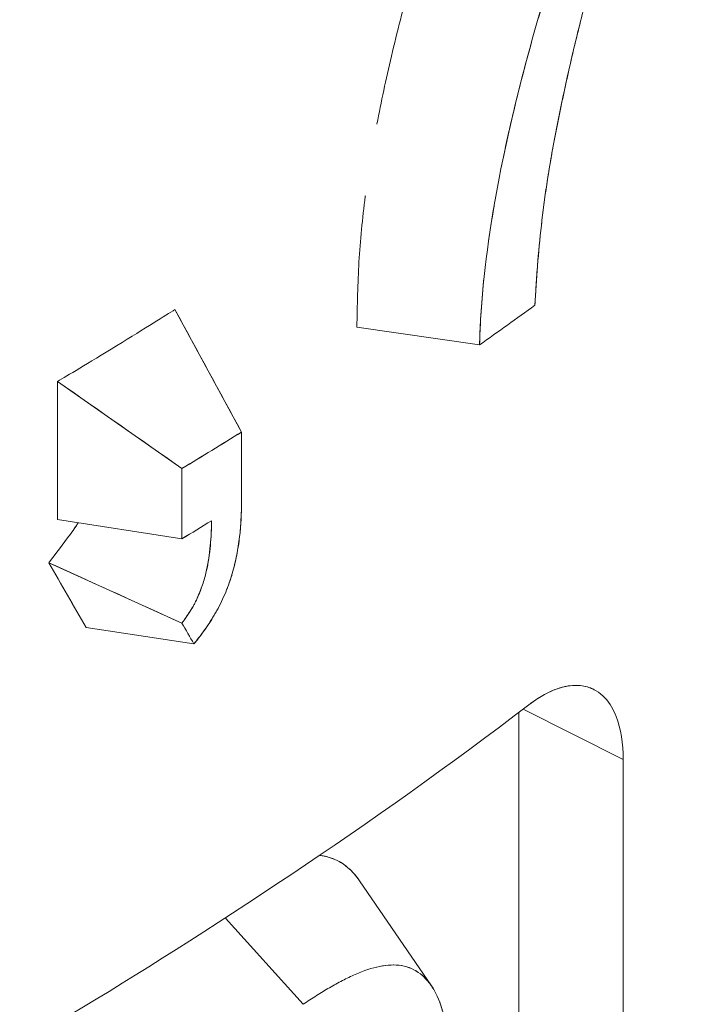
# Model space of a CAD drawing. Units: inches. Extents: x 3 to 195, y 3 to 12.
# Drawn here: x 180 to 180, y 11 to 11 of the extents above; entities that cross this region are included whole.
import ezdxf

# ---------------------------------------------------------------- set-up
doc = ezdxf.new("R2010")
doc.units = ezdxf.units.IN
doc.header["$MEASUREMENT"] = 0
doc.layers.get('0').update_dxf_attribs({"linetype": 'CONTINUOUS'})
doc.layers.add('DETAIL', color=1, linetype='CONTINUOUS')

# ---------------------------------------------------------------- blocks, each defined once
blk = doc.blocks.new('A$Cbec77016')
at = {"color": 0, "linetype": 'Continuous', "lineweight": 0, "extrusion": (5.55112e-17, 0.816497, 0.57735)}
for p, q in [((0.92155, 19.19536), (0.93447, 19.17162)), ((0.9806, 19.18852), (0.95681, 19.19192)), ((0.8988, 19.15467), (0.8988, 19.18143)), ((0.92291, 19.16455), (0.8988, 19.18143)), ((0.8988, 19.18143), (0.8988, 19.15467)), ((0.93447, 19.17162), (0.93447, 19.15801)), ((0.93447, 19.15801), (0.93447, 19.17162)), ((0.92291, 19.15094), (0.92291, 19.16455)), ((0.92291, 19.16455), (0.92291, 19.15094)), ((0.8988, 19.15467), (0.92291, 19.15094)), ((0.8971, 19.1463), (0.92291, 19.13461)), ((0.90437, 19.13373), (0.92524, 19.13057)), ((0.92524, 19.13057), (0.90437, 19.13373)), ((1.00843, 19.10818), (0.98903, 19.11793)), ((1.00843, 19.10818), (0.98903, 19.11793)), ((0.9882, 18.99636), (0.9882, 19.1173)), ((0.9882, 19.1173), (0.9882, 18.99636)), ((1.00843, 19.10818), (1.00843, 18.98191)), ((1.00843, 18.98191), (1.00843, 19.10818)), ((0.95735, 19.08468), (0.97126, 19.06434)), ((0.94642, 19.06075), (0.93133, 19.07742)), ((0.94642, 19.06075), (0.93133, 19.07742))]:
    blk.add_line(p, q, dxfattribs=at)
at = {"color": 0, "linetype": 'Continuous', "lineweight": 0, "extrusion": (-8.52982e-17, 2.22045e-16, -1)}
blk.add_ellipse((0.10487, 19.60311), major_axis=(-1.1325, 0), ratio=0.57735, start_param=-2.469859, end_param=-2.45478, dxfattribs=at)
at = {"color": 0, "linetype": 'Continuous', "lineweight": 0}
for centre, major_axis, ratio, start_param, end_param in [((0.10487, 19.60311), (1.1325, 0), 0.57735, -0.686812, -0.671733), ((0.10487, 19.61672), (1.13251, 0), 0.57735, -0.76363, -0.748762), ((0.10486, 19.60312), (1.13251, -0.00001), 0.577349, -0.763624, -0.75624), ((-3.10534, 21.37418), (-4.26625, 3.58084), 0.263832, -2.514963, -2.510794), ((-3.51638, 20.73729), (-4.63027, 2.98865), 0.343243, -2.553067, -2.548855), ((1.00184, 19.02428), (-0.04103, 0.04373), 0.000023, -0.000001, 0.000181)]:
    blk.add_ellipse(centre, major_axis=major_axis, ratio=ratio, start_param=start_param, end_param=end_param, dxfattribs=at)
at = {"color": 0, "linetype": 'Continuous', "lineweight": 0, "extrusion": (-9.55775e-18, 2.77391e-16, -1)}
blk.add_ellipse((0.80964, 19.13366), major_axis=(-1.52464, 1.06346), ratio=0.048532, start_param=1.595437, end_param=1.611277, dxfattribs=at)
at = {"color": 0, "linetype": 'Continuous', "lineweight": 0, "extrusion": (-1.28972e-17, 2.22045e-16, -1)}
blk.add_ellipse((0.10487, 19.61672), major_axis=(-1.1325, 0), ratio=0.57735, start_param=-2.392831, end_param=-2.377963, dxfattribs=at)
at = {"color": 0, "linetype": 'Continuous', "lineweight": 0, "extrusion": (-5.88682e-17, 2.16892e-16, -1)}
blk.add_ellipse((0.2904, 19.50071), major_axis=(0.93325, 0.10311), ratio=0.571248, start_param=0.882556, end_param=0.890952, dxfattribs=at)
at = {"color": 0, "linetype": 'Continuous', "lineweight": 0, "extrusion": (-2.37891e-16, -7.09761e-17, -1)}
blk.add_ellipse((1.00184, 19.02428), major_axis=(-0.04103, 0.04373), ratio=0.000023, start_param=0.000001, end_param=0.000183, dxfattribs=at)
at = {"color": 0, "linetype": 'Continuous', "lineweight": 0}
for points, knots in [([(0.995, 19.22772), (0.99634, 19.23462), (0.99778, 19.24156), (0.99995, 19.25033), (1.0004, 19.25208), (1.00132, 19.2556), (1.0018, 19.25737), (1.00326, 19.26266), (1.00428, 19.2662), (1.00589, 19.27151), (1.00644, 19.27328), (1.00756, 19.27682), (1.00812, 19.27859), (1.00986, 19.28391), (1.01106, 19.28746), (1.01293, 19.29277), (1.01357, 19.29453), (1.01488, 19.29806), (1.01554, 19.29982), (1.01759, 19.3051), (1.01901, 19.30861), (1.02049, 19.31208)], [0, 0, 0, 0, 0.25, 0.25, 0.3125, 0.3125, 0.375, 0.375, 0.5, 0.5, 0.5625, 0.5625, 0.625, 0.625, 0.75, 0.75, 0.8125, 0.8125, 0.875, 0.875, 1, 1, 1, 1]), ([(0.995, 19.22772), (0.99536, 19.22956), (0.9957, 19.23129), (0.99605, 19.233), (0.99639, 19.23472), (0.99676, 19.23645), (0.99713, 19.23818), (0.9975, 19.23991), (0.99788, 19.24165), (0.99828, 19.24339), (0.99868, 19.24513), (0.9991, 19.24688), (0.99952, 19.24859), (0.99995, 19.25031), (1.0004, 19.25207), (1.00086, 19.25384), (1.00132, 19.25561), (1.0018, 19.25737), (1.00229, 19.25914), (1.00326, 19.26268), (1.00429, 19.26622), (1.00536, 19.26976), (1.00614, 19.27232), (1.00693, 19.27487), (1.00775, 19.27741), (1.00829, 19.27911), (1.00885, 19.28081), (1.00941, 19.28253), (1.01036, 19.28538), (1.01133, 19.28822), (1.01232, 19.29103), (1.01356, 19.29456), (1.01487, 19.29809), (1.01623, 19.30161), (1.0176, 19.30513), (1.01902, 19.30863), (1.02049, 19.31208)], [0, 0, 0, 0, 0.0625, 0.0625, 0.0625, 0.125, 0.125, 0.125, 0.1875, 0.1875, 0.1875, 0.25, 0.25, 0.25, 0.3125, 0.3125, 0.3125, 0.375, 0.375, 0.375, 0.5, 0.5, 0.5, 0.59, 0.59, 0.59, 0.65, 0.65, 0.65, 0.75, 0.75, 0.75, 0.875, 0.875, 0.875, 1, 1, 1, 1]), ([(1.01022, 19.30148), (1.00598, 19.29198), (1.00217, 19.28246), (0.9954, 19.26334), (0.99242, 19.25374), (0.98725, 19.23446), (0.98505, 19.22488), (0.98183, 19.20623), (0.98081, 19.19716), (0.9806, 19.18852)], [0, 0, 0, 0, 0.25, 0.25, 0.5, 0.5, 0.75, 0.75, 1, 1, 1, 1]), ([(1.01022, 19.30148), (1.00606, 19.29216), (1.00223, 19.28264), (0.99881, 19.27299), (0.99711, 19.26817), (0.99551, 19.26338), (0.99402, 19.25858), (0.99254, 19.25378), (0.99114, 19.24897), (0.98983, 19.24405), (0.98851, 19.23913), (0.98732, 19.23434), (0.98624, 19.22958), (0.98571, 19.22724), (0.98522, 19.2249), (0.98475, 19.22259)], [0, 0, 0, 0, 0.25, 0.25, 0.25, 0.375, 0.375, 0.375, 0.5, 0.5, 0.5, 0.625, 0.625, 0.625, 0.6864951, 0.6864951, 0.6864951, 0.6864951]), ([(0.96071, 19.23128), (0.96152, 19.23557), (0.96246, 19.23995), (0.96351, 19.24443), (0.96463, 19.24916), (0.96582, 19.25383), (0.96713, 19.25857), (0.96843, 19.26332), (0.96981, 19.26799), (0.9713, 19.27272), (0.97137, 19.27294), (0.97144, 19.27316), (0.97151, 19.27337)], [0.3817549, 0.3817549, 0.3817549, 0.3817549, 0.5, 0.5, 0.5, 0.625, 0.625, 0.625, 0.75, 0.75, 0.75, 0.755787, 0.755787, 0.755787, 0.755787]), ([(0.99133, 19.19619), (0.99148, 19.19874), (0.99163, 19.20128), (0.99183, 19.20385), (0.99203, 19.20643), (0.99229, 19.20903), (0.99258, 19.21166), (0.99288, 19.21429), (0.99322, 19.21694), (0.99363, 19.21962), (0.99404, 19.2223), (0.99452, 19.22501), (0.995, 19.22772)], [0, 0, 0, 0, 0.25, 0.25, 0.25, 0.5, 0.5, 0.5, 0.75, 0.75, 0.75, 1, 1, 1, 1]), ([(0.99133, 19.19619), (0.99138, 19.19704), (0.99142, 19.19768), (0.99145, 19.19824), (0.99149, 19.19881), (0.99153, 19.19945), (0.99157, 19.20011), (0.99165, 19.20143), (0.99174, 19.20271), (0.99184, 19.20393), (0.99203, 19.20636), (0.99228, 19.20896), (0.99258, 19.21168), (0.99274, 19.21304), (0.9929, 19.21436), (0.99307, 19.21568), (0.99324, 19.217), (0.99343, 19.21833), (0.99362, 19.21957), (0.99381, 19.22081), (0.99403, 19.22216), (0.99427, 19.22356), (0.99439, 19.22426), (0.99451, 19.22494), (0.99461, 19.22554), (0.99472, 19.22615), (0.99484, 19.22683), (0.995, 19.22772)], [0, 0, 0, 0, 0.0625, 0.0625, 0.0625, 0.125, 0.125, 0.125, 0.25, 0.25, 0.25, 0.5, 0.5, 0.5, 0.625, 0.625, 0.625, 0.75, 0.75, 0.75, 0.875, 0.875, 0.875, 0.9375, 0.9375, 0.9375, 1, 1, 1, 1]), ([(0.95681, 19.19192), (0.95686, 19.19401), (0.95691, 19.1961), (0.95697, 19.19829), (0.95702, 19.20047), (0.95711, 19.20258), (0.95723, 19.20461), (0.95748, 19.20867), (0.9579, 19.213), (0.95846, 19.21731), (0.95846, 19.21734), (0.95847, 19.21737), (0.95847, 19.2174)], [0, 0, 0, 0, 0.0625, 0.0625, 0.0625, 0.125, 0.125, 0.125, 0.25, 0.25, 0.25, 0.250865, 0.250865, 0.250865, 0.250865]), ([(0.8988, 19.18143), (0.9007, 19.18255), (0.90455, 19.18484), (0.91026, 19.18833), (0.91597, 19.19183), (0.9197, 19.19419), (0.92155, 19.19536)], [0, 0, 0, 0, 0.0004210779, 0.0004210779, 0.0004210779, 0.0008421557, 0.0008421557, 0.0008421557, 0.0008421557]), ([(0.92524, 19.13057), (0.92604, 19.13158), (0.92683, 19.13261), (0.92796, 19.13421), (0.92833, 19.13476), (0.92902, 19.13588), (0.92935, 19.13645), (0.93031, 19.13819), (0.93089, 19.13939), (0.93164, 19.1412), (0.93187, 19.14181), (0.93229, 19.14301), (0.93248, 19.14362), (0.93301, 19.14542), (0.9333, 19.14663), (0.93365, 19.14841), (0.93376, 19.149), (0.93394, 19.15017), (0.93402, 19.15074), (0.93436, 19.15362), (0.93443, 19.15583), (0.93447, 19.15801)], [0, 0, 0, 0, 0.125, 0.125, 0.1875, 0.1875, 0.25, 0.25, 0.375, 0.375, 0.4375, 0.4375, 0.5, 0.5, 0.625, 0.625, 0.6875, 0.6875, 0.75, 0.75, 0.9999999, 0.9999999, 0.9999999, 0.9999999]), ([(0.92524, 19.13057), (0.9257, 19.13116), (0.9261, 19.13167), (0.92648, 19.13216), (0.92686, 19.13266), (0.92724, 19.13319), (0.92761, 19.13372), (0.92798, 19.13424), (0.92835, 19.13479), (0.92868, 19.13532), (0.92884, 19.13559), (0.92901, 19.13587), (0.92918, 19.13616), (0.92935, 19.13645), (0.92951, 19.13674), (0.92967, 19.13703), (0.92999, 19.13762), (0.93029, 19.1382), (0.93058, 19.1388), (0.93087, 19.1394), (0.93114, 19.14), (0.93139, 19.1406), (0.93154, 19.14096), (0.93168, 19.14133), (0.93182, 19.14168), (0.93195, 19.14204), (0.93208, 19.1424), (0.9322, 19.14277), (0.93237, 19.14325), (0.93252, 19.14373), (0.93266, 19.1442), (0.933, 19.14538), (0.93329, 19.14658), (0.93353, 19.14777), (0.93376, 19.14895), (0.93394, 19.15012), (0.93408, 19.15129), (0.93415, 19.15187), (0.93421, 19.15244), (0.93425, 19.153), (0.9343, 19.15356), (0.93433, 19.15413), (0.93436, 19.15468), (0.93439, 19.15524), (0.93441, 19.1558), (0.93443, 19.15633), (0.93444, 19.15686), (0.93446, 19.15741), (0.93447, 19.15801)], [0, 0, 0, 0, 0.0625, 0.0625, 0.0625, 0.125, 0.125, 0.125, 0.1875, 0.1875, 0.1875, 0.21875, 0.21875, 0.21875, 0.25, 0.25, 0.25, 0.3125, 0.3125, 0.3125, 0.375, 0.375, 0.375, 0.4125, 0.4125, 0.4125, 0.45, 0.45, 0.45, 0.5, 0.5, 0.5, 0.625, 0.625, 0.625, 0.75, 0.75, 0.75, 0.8125, 0.8125, 0.8125, 0.875, 0.875, 0.875, 0.9375, 0.9375, 0.9375, 1, 1, 1, 1]), ([(0.8971, 19.1463), (0.89847, 19.1481), (0.89983, 19.14991), (0.90129, 19.15185), (0.90166, 19.15233), (0.90199, 19.15279), (0.90225, 19.15318), (0.90239, 19.15338), (0.90254, 19.15362), (0.90266, 19.15383), (0.9027, 19.1539), (0.90274, 19.15398), (0.90278, 19.15405)], [0, 0, 0, 0, 0.000176168, 0.000176168, 0.000176168, 0.00022021, 0.00022021, 0.00022021, 0.000242231, 0.000242231, 0.000242231, 0.0002495215, 0.0002495215, 0.0002495215, 0.0002495215]), ([(0.90223, 19.15314), (0.90223, 19.15314), (0.90223, 19.15315), (0.90223, 19.15315), (0.90235, 19.15332), (0.90254, 19.15363), (0.90267, 19.15384), (0.9027, 19.15391), (0.90274, 19.15397), (0.90278, 19.15406)], [0.0002199462, 0.0002199462, 0.0002199462, 0.0002199462, 0.00022020996, 0.00022020996, 0.00022020996, 0.00024223096, 0.00024223096, 0.00024223096, 0.00024871207, 0.00024871207, 0.00024871207, 0.00024871207]), ([(0.92867, 19.15444), (0.92863, 19.15286), (0.92857, 19.15128), (0.92827, 19.14801), (0.92803, 19.14633), (0.92743, 19.14376), (0.92719, 19.14289), (0.9266, 19.14114), (0.92626, 19.14027), (0.92577, 19.13919), (0.92567, 19.13898), (0.92546, 19.13856), (0.92535, 19.13835), (0.92501, 19.13773), (0.92477, 19.13732), (0.92401, 19.13612), (0.92347, 19.13535), (0.92291, 19.13461)], [0, 0, 0, 0, 0.25, 0.25, 0.5, 0.5, 0.625, 0.625, 0.75, 0.75, 0.78125, 0.78125, 0.8125, 0.8125, 0.875, 0.875, 1, 1, 1, 1]), ([(0.92867, 19.15444), (0.92866, 19.15389), (0.92864, 19.1535), (0.92863, 19.15314), (0.92862, 19.15278), (0.9286, 19.15238), (0.92858, 19.15199), (0.92854, 19.15121), (0.92849, 19.1504), (0.92841, 19.14958), (0.92834, 19.14877), (0.92824, 19.14794), (0.92811, 19.14711), (0.92798, 19.14628), (0.92782, 19.14543), (0.92763, 19.14459), (0.92753, 19.14417), (0.92742, 19.14374), (0.9273, 19.14331), (0.92718, 19.14289), (0.92704, 19.14245), (0.9269, 19.14201), (0.9266, 19.14112), (0.92625, 19.14025), (0.92586, 19.13939), (0.92576, 19.13918), (0.92566, 19.13897), (0.92556, 19.13876), (0.92546, 19.13856), (0.92535, 19.13835), (0.92524, 19.13815), (0.92502, 19.13775), (0.92478, 19.13734), (0.92453, 19.13694), (0.92428, 19.13654), (0.92402, 19.13615), (0.92375, 19.13577), (0.92348, 19.13539), (0.92321, 19.13501), (0.92291, 19.13461)], [0, 0, 0, 0, 0.0625, 0.0625, 0.0625, 0.125, 0.125, 0.125, 0.25, 0.25, 0.25, 0.375, 0.375, 0.375, 0.5, 0.5, 0.5, 0.5625, 0.5625, 0.5625, 0.625, 0.625, 0.625, 0.75, 0.75, 0.75, 0.78125, 0.78125, 0.78125, 0.8125, 0.8125, 0.8125, 0.875, 0.875, 0.875, 0.9375, 0.9375, 0.9375, 1, 1, 1, 1]), ([(0.99013, 19.11877), (0.99258, 19.12064), (0.99492, 19.12182), (0.99716, 19.1223), (0.99926, 19.12276), (1.00111, 19.12257), (1.00274, 19.12175)], [0, 0, 0, 0, 0.0003049478, 0.0003049478, 0.0003049478, 0.0005896844, 0.0005896844, 0.0005896844, 0.0005896844]), ([(0.99013, 19.11877), (0.99165, 19.11993), (0.99337, 19.12101), (0.99522, 19.12172), (0.99586, 19.12196), (0.99651, 19.12215), (0.99702, 19.12227), (0.99802, 19.1225), (0.9991, 19.12265), (1.00046, 19.12246), (1.00149, 19.12231), (1.00227, 19.12199), (1.00273, 19.12176), (1.00287, 19.12168), (1.00299, 19.12162), (1.00321, 19.12149), (1.00443, 19.12076), (1.00546, 19.11962), (1.00619, 19.11836), (1.00652, 19.11781), (1.0068, 19.11724), (1.00708, 19.11652), (1.00799, 19.11418), (1.00843, 19.11121), (1.00843, 19.10818)], [0, 0, 0, 0, 0.000226372, 0.000226372, 0.000226372, 0.000304948, 0.000304948, 0.000304948, 0.000457422, 0.000457422, 0.000457422, 0.000572407, 0.000572407, 0.000572407, 0.000609896, 0.000609896, 0.000609896, 0.000820949, 0.000820949, 0.000820949, 0.000914844, 0.000914844, 0.000914844, 0.001219791, 0.001219791, 0.001219791, 0.001219791]), ([(0.99013, 19.11877), (0.95998, 19.0957), (0.9268, 19.07401), (0.90146, 19.05883), (0.88879, 19.05124), (0.87127, 19.04087), (0.842, 19.02573), (0.81988, 19.01428), (0.80423, 19.00694), (0.7912, 19.00096), (0.78699, 18.99902), (0.78305, 18.99724), (0.77832, 18.99513), (0.73957, 18.97786), (0.69755, 18.96183), (0.66443, 18.95047), (0.64787, 18.94479), (0.62607, 18.93756), (0.59561, 18.9287), (0.56626, 18.92016), (0.54409, 18.91448), (0.52172, 18.9091), (0.52088, 18.9089), (0.52004, 18.9087), (0.5192, 18.90849)], [0, 0, 0, 0, 0.25, 0.25, 0.25, 0.375, 0.375, 0.375, 0.469512, 0.469512, 0.469512, 0.5, 0.5, 0.5, 0.75, 0.75, 0.75, 0.875, 0.875, 0.875, 0.995475, 0.995475, 0.995475, 1, 1, 1, 1]), ([(0.94968, 19.0896), (0.94981, 19.08958), (0.94995, 19.08956), (0.95009, 19.08954), (0.95035, 19.08949), (0.95061, 19.08944), (0.95083, 19.08939), (0.95145, 19.08924), (0.95202, 19.08905), (0.95256, 19.08881), (0.95333, 19.08847), (0.95405, 19.08804), (0.95472, 19.08752), (0.9557, 19.08676), (0.95658, 19.0858), (0.95735, 19.08468)], [0.0009020734, 0.0009020734, 0.0009020734, 0.0009020734, 0.0009191608, 0.0009191608, 0.0009191608, 0.0009510254, 0.0009510254, 0.0009510254, 0.0010388938, 0.0010388938, 0.0010388938, 0.0011639631, 0.0011639631, 0.0011639631, 0.0013479391, 0.0013479391, 0.0013479391, 0.0013479391]), ([(0.95089, 19.08937), (0.9509, 19.08937), (0.95091, 19.08937), (0.95091, 19.08937), (0.95243, 19.089), (0.95385, 19.08828), (0.9551, 19.08721), (0.95593, 19.08651), (0.95668, 19.08566), (0.95735, 19.08469)], [0.0009497425, 0.0009497425, 0.0009497425, 0.0009497425, 0.0009510254, 0.0009510254, 0.0009510254, 0.0011887817, 0.0011887817, 0.0011887817, 0.0013471485, 0.0013471485, 0.0013471485, 0.0013471485]), ([(0.97436, 19.05283), (0.97433, 19.05388), (0.97425, 19.0549), (0.97413, 19.05587), (0.974, 19.05685), (0.97384, 19.05778), (0.97363, 19.05867), (0.97342, 19.05955), (0.97316, 19.06039), (0.97287, 19.06117), (0.97258, 19.06196), (0.97224, 19.06269), (0.97186, 19.06336), (0.97149, 19.06403), (0.97107, 19.06464), (0.97062, 19.06519), (0.97016, 19.06574), (0.96966, 19.06622), (0.96913, 19.06664), (0.9686, 19.06705), (0.96803, 19.0674), (0.96742, 19.06767), (0.96681, 19.06794), (0.96617, 19.06813), (0.96551, 19.06824), (0.96419, 19.06846), (0.96275, 19.06841), (0.96124, 19.0681), (0.95973, 19.06779), (0.95816, 19.06727), (0.9565, 19.06655), (0.95567, 19.06618), (0.95485, 19.06579), (0.95402, 19.06536), (0.95319, 19.06493), (0.95236, 19.06446), (0.95152, 19.06397), (0.95068, 19.06348), (0.94984, 19.06297), (0.949, 19.06243), (0.94816, 19.0619), (0.94731, 19.06135), (0.94642, 19.06075)], [0, 0, 0, 0, 0.0625, 0.0625, 0.0625, 0.125, 0.125, 0.125, 0.1875, 0.1875, 0.1875, 0.25, 0.25, 0.25, 0.3125, 0.3125, 0.3125, 0.375, 0.375, 0.375, 0.4375, 0.4375, 0.4375, 0.5, 0.5, 0.5, 0.625, 0.625, 0.625, 0.75, 0.75, 0.75, 0.8125, 0.8125, 0.8125, 0.875, 0.875, 0.875, 0.9375, 0.9375, 0.9375, 1, 1, 1, 1]), ([(0.97436, 19.05283), (0.97423, 19.05704), (0.97337, 19.06067), (0.97112, 19.0647), (0.9702, 19.06581), (0.9686, 19.06705), (0.96803, 19.06739), (0.96682, 19.06793), (0.96617, 19.06813), (0.96482, 19.06835), (0.96411, 19.06839), (0.96276, 19.06834), (0.96212, 19.06826), (0.96147, 19.06814)], [0, 0, 0, 0, 0.2500003, 0.2500003, 0.3750005, 0.3750005, 0.4375006, 0.4375006, 0.5000006, 0.5000006, 0.5625007, 0.5625007, 0.6168178, 0.6168178, 0.6168178, 0.6168178])]:
    blk.add_open_spline(points, degree=3, knots=knots, dxfattribs=at)
for points in [[(0.98341, 19.2154), (0.98302, 19.21314), (0.98267, 19.21089), (0.98235, 19.20866)], [(0.98148, 19.20167), (0.981, 19.19716), (0.98071, 19.19274), (0.9806, 19.18852)], [(0.93447, 19.17162), (0.93016, 19.17953), (0.92585, 19.18744), (0.92155, 19.19536)], [(0.92291, 19.13461), (0.91291, 19.13914), (0.9043, 19.14304), (0.8971, 19.1463)], [(0.92291, 19.13461), (0.92369, 19.13327), (0.92446, 19.13192), (0.92524, 19.13057)], [(1.00521, 19.11978), (1.00521, 19.11977), (1.00521, 19.11977), (1.0052, 19.11977)], [(1.00571, 19.11911), (1.00571, 19.11911), (1.00571, 19.11911), (1.00571, 19.11912)], [(1.00723, 19.1161), (1.00723, 19.1161), (1.00724, 19.1161), (1.00724, 19.1161)], [(1.00723, 19.1161), (1.00724, 19.1161), (1.00724, 19.1161), (1.00724, 19.1161)], [(0.96071, 19.06798), (0.96071, 19.06799), (0.96071, 19.06799), (0.96071, 19.06799)]]:
    blk.add_open_spline(points, degree=3, dxfattribs=at)
blk = doc.blocks.new('WEB00674')
at = {"layer": 'DETAIL', "xscale": 1.375, "yscale": 1.375, "zscale": 1.375}
blk.add_blockref('A$Cbec77016', (69.65979, 19.33157), dxfattribs=at)

msp = doc.modelspace()

# ---------------------------------------------------------------- block references
at = {"xscale": 0.125, "yscale": 0.125, "zscale": 0.125}
msp.add_blockref('WEB00674', (171.25094, 4.870896), dxfattribs=at)

doc.saveas('drawing.dxf')
